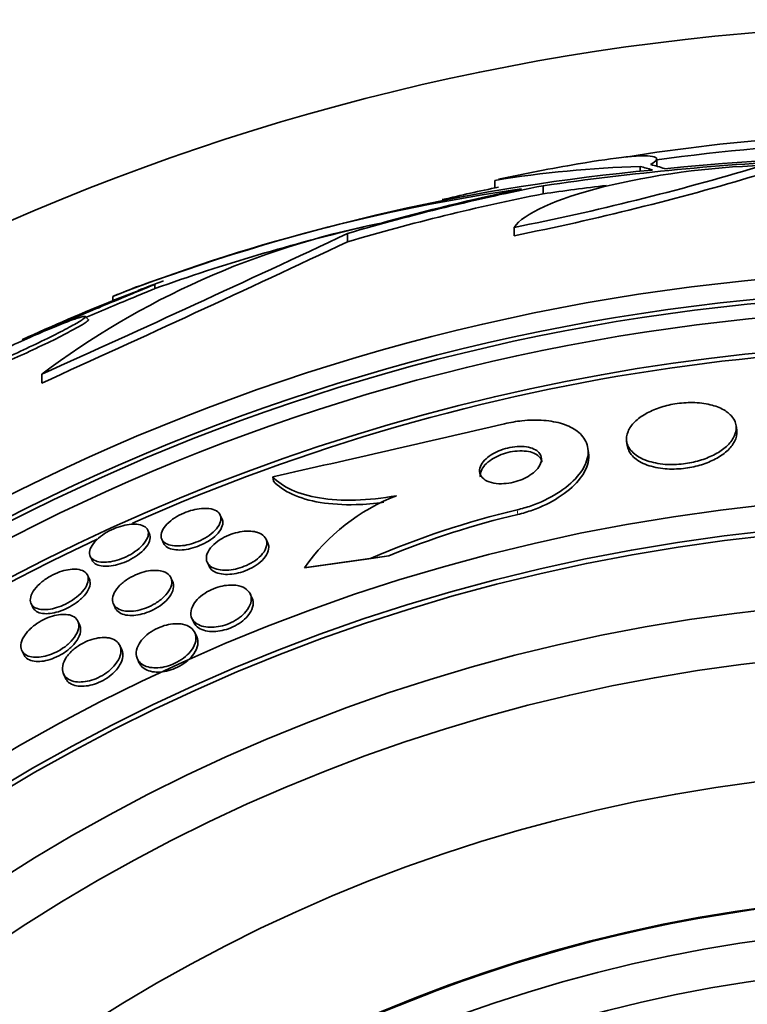
# Model space of a CAD drawing. Units: millimetres. Extents: x 0 to 1467, y 0 to 1211.
# Drawn here: x 685 to 695, y 667 to 680 of the extents above; entities that cross this region are included whole.
import ezdxf
from ezdxf import colors
from ezdxf.entities.mleader import LeaderData, LeaderLine
from ezdxf.math import Vec2, Vec3

# ---------------------------------------------------------------- set-up
doc = ezdxf.new("R2010")
doc.units = ezdxf.units.MM
doc.layers.add('DV1_Défaut', color=7, linetype='Continuous')
doc.layers.add('Défaut', color=7, linetype='Continuous')

# ---------------------------------------------------------------- blocks, each defined once
blk = doc.blocks.new('_DOT')
at = {"color": 0}
blk.add_line((0, 0), (-1, 0), dxfattribs=at)
at = {"color": 0, "const_width": 0.333}
blk.add_lwpolyline([(-0.1665, 0, 1), (0.1665, 0, 1)], format="xyb", close=True, dxfattribs=at)
blk = doc.blocks.new('SE')
at = {"layer": 'DV1_Défaut', "color": 7, "linetype": 'Continuous', "lineweight": 35}
for p, q in [((693.333, 677.785), (693.333, 677.722)), ((693.545, 677.788), (693.545, 677.88)), ((691.492, 677.609), (691.492, 677.514)), ((692.104, 677.542), (692.104, 677.439)), ((689.628, 676.937), (689.628, 676.832)), ((691.737, 677.014), (691.737, 676.909)), ((686.653, 676.086), (687.188, 676.292)), ((687.188, 676.239), (687.188, 676.292)), ((686.653, 676.14), (686.653, 676.086)), ((686.343, 675.849), (686.307, 675.884)), ((685.754, 675.154), (685.754, 675.041)), ((694.557, 674.447), (694.549, 674.503)), ((693.163, 674.306), (693.171, 674.25)), ((692.68, 674.158), (692.672, 674.214)), ((688.681, 673.854), (688.689, 673.797)), ((688.038, 673.318), (688.015, 673.369)), ((687.119, 673.129), (687.096, 673.179)), ((687.275, 673.063), (687.298, 673.013)), ((688.619, 673.014), (688.595, 673.065)), ((686.368, 672.847), (686.391, 672.797)), ((689.925, 672.821), (689.081, 672.7)), ((690.15, 672.854), (689.134, 672.708)), ((690.15, 672.854), (689.925, 672.821)), ((687.85, 672.772), (687.873, 672.72)), ((689.081, 672.7), (689.134, 672.708)), ((686.358, 672.556), (686.334, 672.607)), ((687.413, 672.524), (687.39, 672.575)), ((688.419, 672.316), (688.395, 672.369)), ((685.619, 672.249), (685.642, 672.198)), ((686.661, 672.244), (686.685, 672.192)), ((687.656, 672.062), (687.68, 672.009)), ((686.236, 671.972), (686.212, 672.024)), ((687.718, 671.826), (687.693, 671.88)), ((685.501, 671.655), (685.525, 671.603)), ((686.769, 671.663), (686.744, 671.716)), ((686.965, 671.548), (686.99, 671.495)), ((686.029, 671.357), (686.053, 671.304))]:
    blk.add_line(p, q, dxfattribs=at)
at = {"layer": 'DV1_Défaut', "color": 7, "linetype": 'Continuous', "lineweight": 18}
blk.add_line((691.775, 673.435), (691.783, 673.377), dxfattribs=at)
at = {"layer": 'DV1_Défaut', "color": 7, "linetype": 'Continuous', "lineweight": 35}
for centre, radius in [((697.349, 649.591), 30), ((697.4, 649.642), 26.834), ((697.401, 649.643), 26.588), ((697.401, 649.643), 26.535), ((697.402, 649.644), 26.346), ((697.407, 649.649), 23.976), ((697.408, 649.65), 23.645), ((697.407, 649.65), 23.585), ((697.409, 649.651), 22.655), ((697.41, 649.652), 22), ((697.413, 649.655), 20.5), ((697.416, 649.658), 18.906), ((697.416, 649.658), 18.9), ((697.416, 649.658), 18.5), ((697.417, 649.659), 18)]:
    blk.add_circle(centre, radius, dxfattribs=at)
for centre, radius, start, end in [((696.993, 654.05), 24.163, 89.0044, 99.1504), ((697.389, 649.631), 28.5, 87.5529, 97.7526), ((697.346, 640.421), 37.52, 83.6921, 95.6633), ((693.73, 663.884), 13.907, 91.6347, 99.2605), ((697.389, 649.631), 28.6, 99.7549, 101.7989), ((685.129, 710.243), 33.88, 281.2461, 286.6258), ((697.143, 642.766), 35.139, 92.6546, 98.245), ((695.851, 652.25), 25.6, 95.2974, 110.2773), ((685.122, 710.047), 33.792, 281.2885, 286.6834), ((697.389, 649.631), 28.5, 101.8411, 103.3093), ((697.143, 642.792), 35.012, 96.9522, 98.2749), ((695.084, 654.594), 23.137, 98.0848, 111.37), ((692.056, 666.777), 10.483, 101.1625, 126.9547), ((695.306, 653.596), 24.054, 103.1626, 109.724), ((574.651, 921.651), 270.379, 294.2625, 295.16619), ((573.345, 923.358), 272.574, 294.35561, 295.25267), ((697.389, 649.631), 28.6, 111.3389, 112.0055), ((697.389, 649.631), 28.55, 110.7049, 111.393), ((697.389, 649.631), 28.55, 112.0472, 114.5849), ((697.403, 649.645), 25.906, 49.3484, 179.7884), ((697.403, 649.645), 25.851, 82.4676, 113.9648), ((587.572, 1121.649), 459.068, 282.7237, 283.09949), ((691.175, 671.227), 2.561, 111.2186, 144.8723), ((694.332, 662.635), 11.099, 103.3201, 113.3956), ((694.337, 662.605), 11.071, 103.3339, 112.2188), ((697.403, 649.645), 25.851, 115.0533, 146.6208), ((697.414, 649.656), 18.9, 0, 135.0001)]:
    blk.add_arc(centre, radius, start, end, dxfattribs=at)
for centre, major_axis, ratio, start_param, end_param in [((692.849, 649.633), (0.009, 28.21), 0.264762, -0.084513, -0.063749), ((692.986, 649.633), (0.009, 28.234), 0.26259, -0.087659, -0.063764), ((697.586, 649.635), (-0.495, 28.438), 0.997852, 0.176938, 0.266767), ((697.586, 649.635), (-0.493, 28.337), 0.997852, 0.177636, 0.267804), ((697.62, 649.634), (-0.391, 28.462), 0.996563, 0.191762, 0.25718)]:
    blk.add_ellipse(centre, major_axis=major_axis, ratio=ratio, start_param=start_param, end_param=end_param, dxfattribs=at)
for points, knots in [([(692.55, 677.819), (692.791, 677.86), (692.998, 677.89), (693.523, 677.943), (693.635, 677.908), (693.467, 677.809)], [0, 0, 0, 0, 0.306074, 0.306074, 1, 1, 1, 1]), ([(691.737, 677.014), (691.848, 677.186), (692.273, 677.378), (693.462, 677.676), (694.226, 677.781), (694.881, 677.798)], [0, 0, 0, 0, 0.5, 0.5, 1, 1, 1, 1]), ([(685.504, 675.59), (685.504, 675.59), (685.504, 675.59), (685.505, 675.59), (685.508, 675.591), (685.526, 675.599), (685.558, 675.612), (685.589, 675.625), (685.634, 675.645), (685.69, 675.668), (685.748, 675.692), (685.818, 675.722), (685.894, 675.754), (685.977, 675.789), (686.069, 675.827), (686.163, 675.867), (686.265, 675.909), (686.372, 675.954), (686.476, 675.997), (686.585, 676.043), (686.693, 676.088), (686.793, 676.129), (686.891, 676.17), (686.983, 676.208), (687.06, 676.24), (687.109, 676.26), (687.152, 676.278), (687.188, 676.292)], [0, 0, 0, 0, 0.012213, 0.012213, 0.012213, 0.125662, 0.125662, 0.125662, 0.239309, 0.239309, 0.239309, 0.358657, 0.358657, 0.358657, 0.487114, 0.487114, 0.487114, 0.624941, 0.624941, 0.624941, 0.768299, 0.768299, 0.768299, 0.909965, 0.909965, 0.909965, 1, 1, 1, 1]), ([(686.307, 675.873), (686.308, 675.873), (686.309, 675.873), (686.31, 675.874), (686.417, 675.918), (686.527, 675.964), (686.631, 676.008), (686.737, 676.052), (686.84, 676.095), (686.931, 676.132), (687.018, 676.169), (687.096, 676.201), (687.157, 676.226), (687.168, 676.231), (687.178, 676.235), (687.188, 676.239)], [0, 0, 0, 0, 0.002775, 0.002775, 0.002775, 0.317671, 0.317671, 0.317671, 0.637755, 0.637755, 0.637755, 0.945815, 0.945815, 0.945815, 1, 1, 1, 1]), ([(684.839, 675.164), (684.9, 675.189), (684.97, 675.217), (685.043, 675.249), (685.133, 675.287), (685.23, 675.33), (685.329, 675.374), (685.431, 675.42), (685.538, 675.469), (685.639, 675.517), (685.741, 675.565), (685.84, 675.614), (685.928, 675.658), (686.012, 675.701), (686.089, 675.741), (686.149, 675.774), (686.205, 675.805), (686.249, 675.832), (686.276, 675.851), (686.301, 675.868), (686.312, 675.88), (686.307, 675.884), (686.303, 675.889), (686.283, 675.886), (686.251, 675.878), (686.235, 675.873), (686.215, 675.867), (686.191, 675.859), (686.141, 675.843), (686.075, 675.818), (686, 675.788), (685.924, 675.758), (685.838, 675.722), (685.747, 675.683), (685.653, 675.642), (685.551, 675.597), (685.45, 675.551), (685.346, 675.503), (685.24, 675.453), (685.141, 675.405), (685.043, 675.358), (684.95, 675.311), (684.869, 675.269), (684.793, 675.229), (684.727, 675.192), (684.677, 675.163), (684.63, 675.135), (684.596, 675.113), (684.579, 675.099), (684.563, 675.085), (684.561, 675.078), (684.575, 675.077), (684.588, 675.077), (684.615, 675.084), (684.655, 675.097), (684.687, 675.107), (684.726, 675.121), (684.772, 675.139)], [0, 0, 0, 0, 0.047507, 0.047507, 0.047507, 0.104957, 0.104957, 0.104957, 0.164775, 0.164775, 0.164775, 0.224739, 0.224739, 0.224739, 0.282266, 0.282266, 0.282266, 0.335986, 0.335986, 0.335986, 0.38656, 0.38656, 0.38656, 0.435996, 0.435996, 0.435996, 0.461437, 0.461437, 0.461437, 0.517506, 0.517506, 0.517506, 0.573409, 0.573409, 0.573409, 0.631903, 0.631903, 0.631903, 0.692106, 0.692106, 0.692106, 0.751471, 0.751471, 0.751471, 0.807753, 0.807753, 0.807753, 0.86036, 0.86036, 0.86036, 0.910489, 0.910489, 0.910489, 0.960187, 0.960187, 0.960187, 1, 1, 1, 1]), ([(684.876, 675.127), (684.903, 675.137), (684.931, 675.149), (684.961, 675.161), (685.04, 675.193), (685.129, 675.231), (685.222, 675.272), (685.319, 675.315), (685.423, 675.361), (685.525, 675.408), (685.629, 675.457), (685.734, 675.506), (685.831, 675.553), (685.926, 675.599), (686.015, 675.644), (686.09, 675.684), (686.161, 675.721), (686.221, 675.754), (686.265, 675.78), (686.305, 675.805), (686.332, 675.824), (686.342, 675.835), (686.346, 675.84), (686.348, 675.844), (686.345, 675.846)], [0, 0, 0, 0, 0.053335, 0.053335, 0.053335, 0.197942, 0.197942, 0.197942, 0.350352, 0.350352, 0.350352, 0.50629, 0.50629, 0.50629, 0.659035, 0.659035, 0.659035, 0.802999, 0.802999, 0.802999, 0.93733, 0.93733, 0.93733, 1, 1, 1, 1]), ([(694.393, 674.703), (694.345, 674.73), (694.287, 674.752), (694.221, 674.768), (694.154, 674.784), (694.078, 674.794), (693.998, 674.795), (693.926, 674.796), (693.849, 674.79), (693.775, 674.778), (693.706, 674.767), (693.638, 674.75), (693.576, 674.729), (693.513, 674.707), (693.455, 674.681), (693.404, 674.652), (693.35, 674.622), (693.304, 674.587), (693.267, 674.551), (693.226, 674.512), (693.197, 674.47), (693.18, 674.428), (693.16, 674.382), (693.156, 674.335), (693.165, 674.29), (693.176, 674.243), (693.203, 674.197), (693.247, 674.158), (693.289, 674.118), (693.349, 674.084), (693.422, 674.058), (693.488, 674.035), (693.567, 674.019), (693.652, 674.012), (693.724, 674.007), (693.804, 674.009), (693.881, 674.018), (693.951, 674.026), (694.021, 674.04), (694.086, 674.06), (694.15, 674.079), (694.211, 674.103), (694.264, 674.13), (694.32, 674.158), (694.37, 674.191), (694.411, 674.225), (694.456, 674.263), (694.491, 674.304), (694.514, 674.345), (694.54, 674.391), (694.552, 674.437), (694.551, 674.482), (694.549, 674.53), (694.53, 674.577), (694.496, 674.618), (694.47, 674.649), (694.436, 674.678), (694.393, 674.703)], [0, 0, 0, 0, 0.05271, 0.05271, 0.05271, 0.10577, 0.10577, 0.10577, 0.153973, 0.153973, 0.153973, 0.198454, 0.198454, 0.198454, 0.243125, 0.243125, 0.243125, 0.291191, 0.291191, 0.291191, 0.344864, 0.344864, 0.344864, 0.404898, 0.404898, 0.404898, 0.469532, 0.469532, 0.469532, 0.533928, 0.533928, 0.533928, 0.592275, 0.592275, 0.592275, 0.642411, 0.642411, 0.642411, 0.687192, 0.687192, 0.687192, 0.731097, 0.731097, 0.731097, 0.77782, 0.77782, 0.77782, 0.829944, 0.829944, 0.829944, 0.888618, 0.888618, 0.888618, 0.952563, 0.952563, 0.952563, 1, 1, 1, 1]), ([(691.616, 674.526), (691.689, 674.543), (691.763, 674.556), (691.836, 674.564), (691.932, 674.574), (692.026, 674.575), (692.113, 674.569), (692.2, 674.562), (692.281, 674.547), (692.35, 674.525), (692.425, 674.501), (692.488, 674.468), (692.538, 674.431), (692.593, 674.388), (692.632, 674.338), (692.654, 674.283), (692.678, 674.222), (692.682, 674.155), (692.664, 674.085), (692.646, 674.011), (692.603, 673.933), (692.538, 673.857), (692.474, 673.783), (692.386, 673.708), (692.28, 673.642), (692.185, 673.583), (692.073, 673.529), (691.953, 673.487), (691.895, 673.467), (691.835, 673.45), (691.775, 673.435)], [0, 0, 0, 0, 0.0667, 0.0667, 0.0667, 0.154829, 0.154829, 0.154829, 0.244087, 0.244087, 0.244087, 0.340689, 0.340689, 0.340689, 0.448943, 0.448943, 0.448943, 0.570146, 0.570146, 0.570146, 0.700341, 0.700341, 0.700341, 0.829202, 0.829202, 0.829202, 0.944781, 0.944781, 0.944781, 1, 1, 1, 1]), ([(693.171, 674.25), (693.177, 674.204), (693.199, 674.16), (693.235, 674.12), (693.273, 674.079), (693.328, 674.042), (693.397, 674.013), (693.461, 673.987), (693.538, 673.968), (693.622, 673.958), (693.695, 673.95), (693.775, 673.95), (693.855, 673.957), (693.925, 673.963), (693.997, 673.976), (694.064, 673.994), (694.129, 674.011), (694.191, 674.034), (694.246, 674.06), (694.304, 674.087), (694.355, 674.118), (694.398, 674.151), (694.445, 674.188), (694.483, 674.228), (694.509, 674.267), (694.539, 674.312), (694.556, 674.358), (694.558, 674.403), (694.559, 674.417), (694.559, 674.432), (694.557, 674.447)], [0, 0, 0, 0, 0.122523, 0.122523, 0.122523, 0.252223, 0.252223, 0.252223, 0.371384, 0.371384, 0.371384, 0.473985, 0.473985, 0.473985, 0.564507, 0.564507, 0.564507, 0.651907, 0.651907, 0.651907, 0.743934, 0.743934, 0.743934, 0.846127, 0.846127, 0.846127, 0.961359, 0.961359, 0.961359, 1, 1, 1, 1]), ([(691.988, 674.206), (691.962, 674.219), (691.93, 674.228), (691.894, 674.233), (691.858, 674.239), (691.817, 674.241), (691.775, 674.238), (691.736, 674.235), (691.695, 674.229), (691.655, 674.219), (691.617, 674.21), (691.579, 674.198), (691.544, 674.183), (691.508, 674.168), (691.475, 674.15), (691.446, 674.131), (691.413, 674.11), (691.386, 674.088), (691.364, 674.065), (691.34, 674.039), (691.322, 674.012), (691.311, 673.985), (691.3, 673.956), (691.297, 673.928), (691.303, 673.901), (691.31, 673.874), (691.326, 673.848), (691.352, 673.827), (691.377, 673.807), (691.412, 673.791), (691.453, 673.78), (691.489, 673.771), (691.532, 673.766), (691.577, 673.766), (691.616, 673.767), (691.658, 673.771), (691.7, 673.779), (691.738, 673.787), (691.777, 673.798), (691.812, 673.811), (691.849, 673.825), (691.884, 673.841), (691.914, 673.859), (691.948, 673.879), (691.977, 673.9), (692.001, 673.923), (692.028, 673.948), (692.049, 673.974), (692.063, 674), (692.078, 674.028), (692.086, 674.057), (692.084, 674.084), (692.083, 674.112), (692.072, 674.139), (692.051, 674.162), (692.035, 674.179), (692.014, 674.194), (691.988, 674.206)], [0, 0, 0, 0, 0.04905, 0.04905, 0.04905, 0.09838, 0.09838, 0.09838, 0.144096, 0.144096, 0.144096, 0.187891, 0.187891, 0.187891, 0.233505, 0.233505, 0.233505, 0.283798, 0.283798, 0.283798, 0.34048, 0.34048, 0.34048, 0.403304, 0.403304, 0.403304, 0.468949, 0.468949, 0.468949, 0.531445, 0.531445, 0.531445, 0.585994, 0.585994, 0.585994, 0.633013, 0.633013, 0.633013, 0.676679, 0.676679, 0.676679, 0.721286, 0.721286, 0.721286, 0.770053, 0.770053, 0.770053, 0.825056, 0.825056, 0.825056, 0.886572, 0.886572, 0.886572, 0.951943, 0.951943, 0.951943, 1, 1, 1, 1]), ([(691.966, 674.162), (691.937, 674.172), (691.903, 674.178), (691.866, 674.181), (691.829, 674.184), (691.788, 674.183), (691.747, 674.178), (691.708, 674.174), (691.668, 674.165), (691.629, 674.154), (691.592, 674.143), (691.555, 674.129), (691.522, 674.113), (691.487, 674.096), (691.455, 674.077), (691.428, 674.057), (691.397, 674.034), (691.372, 674.01), (691.353, 673.986), (691.332, 673.959), (691.318, 673.931), (691.312, 673.904), (691.308, 673.887), (691.307, 673.871), (691.31, 673.855)], [0, 0, 0, 0, 0.125115, 0.125115, 0.125115, 0.250823, 0.250823, 0.250823, 0.369267, 0.369267, 0.369267, 0.485785, 0.485785, 0.485785, 0.609649, 0.609649, 0.609649, 0.747673, 0.747673, 0.747673, 0.903193, 0.903193, 0.903193, 1, 1, 1, 1]), ([(692.68, 674.159), (692.686, 674.119), (692.684, 674.077), (692.674, 674.035), (692.657, 673.961), (692.616, 673.882), (692.552, 673.807), (692.489, 673.731), (692.402, 673.656), (692.297, 673.59), (692.203, 673.53), (692.09, 673.475), (691.97, 673.432), (691.91, 673.411), (691.847, 673.392), (691.783, 673.377)], [0, 0, 0, 0, 0.145878, 0.145878, 0.145878, 0.402285, 0.402285, 0.402285, 0.656774, 0.656774, 0.656774, 0.885506, 0.885506, 0.885506, 1, 1, 1, 1]), ([(692.091, 674.038), (692.091, 674.043), (692.09, 674.047), (692.089, 674.052), (692.082, 674.079), (692.064, 674.104), (692.038, 674.125), (692.019, 674.14), (691.994, 674.152), (691.966, 674.162)], [0, 0, 0, 0, 0.084423, 0.084423, 0.084423, 0.620004, 0.620004, 0.620004, 1, 1, 1, 1]), ([(690.248, 673.614), (690.067, 673.582), (689.894, 673.563), (689.563, 673.554), (689.41, 673.564), (689.137, 673.609), (689.018, 673.644), (688.82, 673.734), (688.74, 673.79), (688.681, 673.854)], [0, 0, 0, 0, 0.25, 0.25, 0.5, 0.5, 0.75, 0.75, 1, 1, 1, 1]), ([(690.089, 673.531), (689.968, 673.514), (689.851, 673.505), (689.571, 673.497), (689.419, 673.507), (689.145, 673.552), (689.026, 673.587), (688.828, 673.678), (688.748, 673.734), (688.689, 673.797)], [0, 0, 0, 0, 0.186257, 0.186257, 0.457505, 0.457505, 0.728752, 0.728752, 1, 1, 1, 1]), ([(687.872, 673.451), (687.91, 673.446), (687.942, 673.436), (687.966, 673.421), (687.99, 673.407), (688.007, 673.388), (688.016, 673.366), (688.026, 673.343), (688.027, 673.316), (688.019, 673.287), (688.01, 673.258), (687.993, 673.227), (687.967, 673.196), (687.943, 673.168), (687.911, 673.139), (687.874, 673.112), (687.841, 673.089), (687.803, 673.067), (687.763, 673.048), (687.726, 673.031), (687.687, 673.016), (687.649, 673.005), (687.611, 672.994), (687.573, 672.986), (687.538, 672.982), (687.501, 672.977), (687.465, 672.977), (687.434, 672.979), (687.4, 672.982), (687.369, 672.99), (687.345, 673.001), (687.318, 673.013), (687.297, 673.029), (687.283, 673.048), (687.269, 673.069), (687.263, 673.094), (687.267, 673.122), (687.27, 673.149), (687.283, 673.18), (687.304, 673.211), (687.324, 673.239), (687.353, 673.269), (687.388, 673.297), (687.419, 673.322), (687.456, 673.346), (687.496, 673.367), (687.532, 673.386), (687.571, 673.403), (687.61, 673.416), (687.648, 673.429), (687.686, 673.439), (687.722, 673.445), (687.76, 673.452), (687.796, 673.455), (687.829, 673.454), (687.844, 673.454), (687.859, 673.453), (687.872, 673.451)], [0, 0, 0, 0, 0.060339, 0.060339, 0.060339, 0.12049, 0.12049, 0.12049, 0.183754, 0.183754, 0.183754, 0.24605, 0.24605, 0.24605, 0.302838, 0.302838, 0.302838, 0.352886, 0.352886, 0.352886, 0.398735, 0.398735, 0.398735, 0.444116, 0.444116, 0.444116, 0.492183, 0.492183, 0.492183, 0.545104, 0.545104, 0.545104, 0.60364, 0.60364, 0.60364, 0.666349, 0.666349, 0.666349, 0.729268, 0.729268, 0.729268, 0.787633, 0.787633, 0.787633, 0.839284, 0.839284, 0.839284, 0.885966, 0.885966, 0.885966, 0.931212, 0.931212, 0.931212, 0.978284, 0.978284, 0.978284, 1, 1, 1, 1]), ([(688.038, 673.318), (688.042, 673.31), (688.044, 673.302), (688.046, 673.294), (688.05, 673.269), (688.046, 673.24), (688.032, 673.21), (688.019, 673.181), (687.997, 673.149), (687.967, 673.119), (687.939, 673.092), (687.905, 673.064), (687.866, 673.04), (687.832, 673.018), (687.793, 672.998), (687.753, 672.982), (687.716, 672.967), (687.678, 672.954), (687.64, 672.945), (687.602, 672.936), (687.565, 672.93), (687.531, 672.928), (687.494, 672.925), (687.46, 672.927), (687.43, 672.932), (687.397, 672.937), (687.369, 672.947), (687.347, 672.96), (687.324, 672.974), (687.308, 672.992), (687.298, 673.013)], [0, 0, 0, 0, 0.041538, 0.041538, 0.041538, 0.168557, 0.168557, 0.168557, 0.290724, 0.290724, 0.290724, 0.400224, 0.400224, 0.400224, 0.497069, 0.497069, 0.497069, 0.58763, 0.58763, 0.58763, 0.679254, 0.679254, 0.679254, 0.777736, 0.777736, 0.777736, 0.88674, 0.88674, 0.88674, 1, 1, 1, 1]), ([(686.978, 673.251), (687.013, 673.245), (687.041, 673.235), (687.062, 673.22), (687.082, 673.205), (687.096, 673.185), (687.102, 673.162), (687.107, 673.139), (687.105, 673.111), (687.093, 673.082), (687.082, 673.053), (687.061, 673.022), (687.033, 672.991), (687.007, 672.962), (686.974, 672.933), (686.935, 672.906), (686.901, 672.882), (686.863, 672.86), (686.823, 672.841), (686.786, 672.824), (686.747, 672.809), (686.709, 672.797), (686.671, 672.786), (686.634, 672.779), (686.6, 672.775), (686.564, 672.77), (686.531, 672.77), (686.501, 672.773), (686.469, 672.776), (686.442, 672.784), (686.42, 672.796), (686.396, 672.808), (686.379, 672.825), (686.369, 672.845), (686.358, 672.866), (686.356, 672.892), (686.363, 672.92), (686.369, 672.947), (686.385, 672.978), (686.409, 673.009), (686.431, 673.038), (686.462, 673.069), (686.498, 673.097), (686.531, 673.122), (686.569, 673.147), (686.609, 673.168), (686.645, 673.187), (686.685, 673.204), (686.723, 673.217), (686.761, 673.23), (686.799, 673.24), (686.834, 673.246), (686.871, 673.253), (686.905, 673.256), (686.936, 673.255), (686.951, 673.254), (686.965, 673.253), (686.978, 673.251)], [0, 0, 0, 0, 0.059934, 0.059934, 0.059934, 0.119695, 0.119695, 0.119695, 0.18228, 0.18228, 0.18228, 0.243948, 0.243948, 0.243948, 0.30054, 0.30054, 0.30054, 0.350888, 0.350888, 0.350888, 0.397273, 0.397273, 0.397273, 0.443162, 0.443162, 0.443162, 0.491551, 0.491551, 0.491551, 0.544496, 0.544496, 0.544496, 0.602695, 0.602695, 0.602695, 0.664765, 0.664765, 0.664765, 0.727028, 0.727028, 0.727028, 0.785109, 0.785109, 0.785109, 0.836983, 0.836983, 0.836983, 0.884177, 0.884177, 0.884177, 0.929951, 0.929951, 0.929951, 0.977397, 0.977397, 0.977397, 1, 1, 1, 1]), ([(688.489, 673.149), (688.524, 673.137), (688.553, 673.12), (688.572, 673.099), (688.592, 673.078), (688.603, 673.052), (688.606, 673.024), (688.608, 672.995), (688.601, 672.962), (688.583, 672.929), (688.567, 672.898), (688.542, 672.866), (688.508, 672.835), (688.479, 672.808), (688.443, 672.782), (688.403, 672.76), (688.368, 672.74), (688.33, 672.723), (688.291, 672.709), (688.254, 672.696), (688.216, 672.686), (688.18, 672.679), (688.142, 672.673), (688.105, 672.669), (688.071, 672.67), (688.034, 672.67), (688, 672.675), (687.971, 672.683), (687.938, 672.692), (687.91, 672.706), (687.889, 672.722), (687.866, 672.741), (687.85, 672.764), (687.843, 672.791), (687.836, 672.818), (687.838, 672.849), (687.85, 672.881), (687.862, 672.912), (687.883, 672.945), (687.913, 672.977), (687.94, 673.005), (687.974, 673.033), (688.013, 673.058), (688.047, 673.079), (688.085, 673.099), (688.124, 673.115), (688.161, 673.13), (688.199, 673.142), (688.237, 673.15), (688.274, 673.159), (688.312, 673.164), (688.346, 673.165), (688.384, 673.167), (688.419, 673.165), (688.449, 673.159), (688.463, 673.156), (688.477, 673.153), (688.489, 673.149)], [0, 0, 0, 0, 0.063829, 0.063829, 0.063829, 0.12755, 0.12755, 0.12755, 0.192855, 0.192855, 0.192855, 0.25379, 0.25379, 0.25379, 0.306559, 0.306559, 0.306559, 0.35264, 0.35264, 0.35264, 0.396374, 0.396374, 0.396374, 0.44179, 0.44179, 0.44179, 0.49184, 0.49184, 0.49184, 0.548268, 0.548268, 0.548268, 0.610807, 0.610807, 0.610807, 0.676135, 0.676135, 0.676135, 0.738436, 0.738436, 0.738436, 0.793139, 0.793139, 0.793139, 0.84057, 0.84057, 0.84057, 0.884595, 0.884595, 0.884595, 0.929299, 0.929299, 0.929299, 0.977815, 0.977815, 0.977815, 1, 1, 1, 1]), ([(687.119, 673.129), (687.128, 673.109), (687.13, 673.086), (687.125, 673.06), (687.119, 673.033), (687.105, 673.002), (687.082, 672.971), (687.06, 672.941), (687.03, 672.911), (686.994, 672.882), (686.962, 672.856), (686.924, 672.831), (686.884, 672.81), (686.848, 672.79), (686.809, 672.773), (686.77, 672.759), (686.732, 672.746), (686.695, 672.736), (686.659, 672.729), (686.622, 672.722), (686.587, 672.719), (686.556, 672.72), (686.523, 672.721), (686.492, 672.726), (686.468, 672.734), (686.441, 672.744), (686.419, 672.758), (686.405, 672.775), (686.399, 672.782), (686.395, 672.789), (686.391, 672.797)], [0, 0, 0, 0, 0.11336, 0.11336, 0.11336, 0.238359, 0.238359, 0.238359, 0.355571, 0.355571, 0.355571, 0.460142, 0.460142, 0.460142, 0.554701, 0.554701, 0.554701, 0.645942, 0.645942, 0.645942, 0.740367, 0.740367, 0.740367, 0.842792, 0.842792, 0.842792, 0.955674, 0.955674, 0.955674, 1, 1, 1, 1]), ([(688.619, 673.013), (688.626, 672.997), (688.63, 672.98), (688.63, 672.961), (688.63, 672.932), (688.62, 672.899), (688.601, 672.865), (688.583, 672.834), (688.555, 672.802), (688.52, 672.772), (688.49, 672.746), (688.453, 672.721), (688.414, 672.7), (688.379, 672.681), (688.34, 672.665), (688.302, 672.652), (688.264, 672.639), (688.227, 672.63), (688.19, 672.625), (688.153, 672.619), (688.116, 672.617), (688.083, 672.618), (688.046, 672.619), (688.012, 672.625), (687.984, 672.634), (687.951, 672.644), (687.925, 672.659), (687.905, 672.677), (687.891, 672.69), (687.881, 672.704), (687.873, 672.72)], [0, 0, 0, 0, 0.081318, 0.081318, 0.081318, 0.211436, 0.211436, 0.211436, 0.331445, 0.331445, 0.331445, 0.434871, 0.434871, 0.434871, 0.525787, 0.525787, 0.525787, 0.61307, 0.61307, 0.61307, 0.704545, 0.704545, 0.704545, 0.805868, 0.805868, 0.805868, 0.920168, 0.920168, 0.920168, 1, 1, 1, 1]), ([(686.202, 672.683), (686.237, 672.679), (686.267, 672.67), (686.29, 672.656), (686.312, 672.642), (686.328, 672.624), (686.337, 672.602), (686.346, 672.579), (686.346, 672.551), (686.339, 672.521), (686.331, 672.491), (686.314, 672.458), (686.289, 672.424), (686.265, 672.393), (686.233, 672.361), (686.196, 672.33), (686.162, 672.304), (686.124, 672.278), (686.083, 672.256), (686.047, 672.236), (686.008, 672.219), (685.97, 672.206), (685.933, 672.193), (685.897, 672.184), (685.863, 672.178), (685.827, 672.172), (685.794, 672.17), (685.765, 672.172), (685.733, 672.174), (685.704, 672.181), (685.682, 672.191), (685.657, 672.202), (685.637, 672.218), (685.625, 672.237), (685.612, 672.257), (685.607, 672.283), (685.61, 672.31), (685.613, 672.339), (685.625, 672.371), (685.646, 672.404), (685.665, 672.436), (685.694, 672.469), (685.729, 672.5), (685.76, 672.529), (685.798, 672.556), (685.838, 672.581), (685.874, 672.603), (685.913, 672.622), (685.952, 672.638), (685.989, 672.653), (686.026, 672.664), (686.062, 672.672), (686.098, 672.68), (686.132, 672.684), (686.163, 672.684), (686.177, 672.684), (686.19, 672.684), (686.202, 672.683)], [0, 0, 0, 0, 0.058701, 0.058701, 0.058701, 0.117165, 0.117165, 0.117165, 0.179663, 0.179663, 0.179663, 0.242983, 0.242983, 0.242983, 0.30217, 0.30217, 0.30217, 0.354486, 0.354486, 0.354486, 0.401358, 0.401358, 0.401358, 0.44643, 0.44643, 0.44643, 0.493174, 0.493174, 0.493174, 0.544152, 0.544152, 0.544152, 0.600721, 0.600721, 0.600721, 0.662326, 0.662326, 0.662326, 0.725825, 0.725825, 0.725825, 0.786335, 0.786335, 0.786335, 0.840374, 0.840374, 0.840374, 0.888413, 0.888413, 0.888413, 0.933694, 0.933694, 0.933694, 0.979728, 0.979728, 0.979728, 1, 1, 1, 1]), ([(687.293, 672.654), (687.326, 672.643), (687.353, 672.626), (687.371, 672.605), (687.389, 672.584), (687.399, 672.558), (687.401, 672.529), (687.402, 672.5), (687.394, 672.467), (687.377, 672.432), (687.36, 672.4), (687.335, 672.365), (687.301, 672.332), (687.271, 672.303), (687.235, 672.275), (687.194, 672.25), (687.159, 672.229), (687.121, 672.209), (687.081, 672.194), (687.045, 672.18), (687.007, 672.169), (686.972, 672.161), (686.935, 672.154), (686.899, 672.15), (686.867, 672.15), (686.832, 672.15), (686.8, 672.154), (686.772, 672.161), (686.741, 672.17), (686.715, 672.183), (686.696, 672.2), (686.674, 672.218), (686.66, 672.241), (686.653, 672.267), (686.647, 672.295), (686.65, 672.327), (686.662, 672.36), (686.674, 672.392), (686.696, 672.427), (686.726, 672.461), (686.753, 672.491), (686.788, 672.521), (686.827, 672.548), (686.861, 672.572), (686.9, 672.593), (686.94, 672.611), (686.976, 672.627), (687.015, 672.641), (687.051, 672.65), (687.088, 672.66), (687.124, 672.665), (687.158, 672.668), (687.194, 672.67), (687.227, 672.668), (687.256, 672.663), (687.269, 672.661), (687.281, 672.658), (687.293, 672.654)], [0, 0, 0, 0, 0.062955, 0.062955, 0.062955, 0.125756, 0.125756, 0.125756, 0.191056, 0.191056, 0.191056, 0.253178, 0.253178, 0.253178, 0.307575, 0.307575, 0.307575, 0.35472, 0.35472, 0.35472, 0.398658, 0.398658, 0.398658, 0.443559, 0.443559, 0.443559, 0.492565, 0.492565, 0.492565, 0.547674, 0.547674, 0.547674, 0.609094, 0.609094, 0.609094, 0.674159, 0.674159, 0.674159, 0.737408, 0.737408, 0.737408, 0.793714, 0.793714, 0.793714, 0.842379, 0.842379, 0.842379, 0.886818, 0.886818, 0.886818, 0.931195, 0.931195, 0.931195, 0.978817, 0.978817, 0.978817, 1, 1, 1, 1]), ([(686.358, 672.556), (686.361, 672.549), (686.363, 672.541), (686.365, 672.533), (686.37, 672.508), (686.367, 672.478), (686.354, 672.447), (686.342, 672.416), (686.321, 672.382), (686.292, 672.348), (686.265, 672.318), (686.231, 672.286), (686.192, 672.258), (686.157, 672.233), (686.118, 672.209), (686.078, 672.19), (686.041, 672.172), (686.003, 672.156), (685.966, 672.145), (685.929, 672.134), (685.893, 672.127), (685.86, 672.123), (685.826, 672.119), (685.793, 672.119), (685.765, 672.123), (685.735, 672.127), (685.708, 672.136), (685.688, 672.148), (685.666, 672.161), (685.651, 672.178), (685.642, 672.198)], [0, 0, 0, 0, 0.040278, 0.040278, 0.040278, 0.16658, 0.16658, 0.16658, 0.292043, 0.292043, 0.292043, 0.407119, 0.407119, 0.407119, 0.508375, 0.508375, 0.508375, 0.600376, 0.600376, 0.600376, 0.690662, 0.690662, 0.690662, 0.785783, 0.785783, 0.785783, 0.890349, 0.890349, 0.890349, 1, 1, 1, 1]), ([(687.413, 672.524), (687.422, 672.504), (687.426, 672.482), (687.424, 672.458), (687.422, 672.427), (687.41, 672.393), (687.389, 672.358), (687.369, 672.326), (687.34, 672.292), (687.304, 672.26), (687.272, 672.233), (687.235, 672.206), (687.194, 672.184), (687.159, 672.164), (687.12, 672.146), (687.082, 672.133), (687.045, 672.12), (687.008, 672.11), (686.973, 672.105), (686.936, 672.099), (686.901, 672.096), (686.87, 672.098), (686.835, 672.099), (686.804, 672.105), (686.778, 672.115), (686.748, 672.125), (686.724, 672.141), (686.707, 672.16), (686.698, 672.169), (686.691, 672.18), (686.685, 672.192)], [0, 0, 0, 0, 0.100088, 0.100088, 0.100088, 0.230305, 0.230305, 0.230305, 0.351651, 0.351651, 0.351651, 0.456774, 0.456774, 0.456774, 0.548749, 0.548749, 0.548749, 0.636207, 0.636207, 0.636207, 0.727119, 0.727119, 0.727119, 0.827321, 0.827321, 0.827321, 0.940218, 0.940218, 0.940218, 1, 1, 1, 1]), ([(688.25, 672.473), (688.29, 672.463), (688.323, 672.447), (688.349, 672.427), (688.374, 672.407), (688.392, 672.382), (688.401, 672.354), (688.411, 672.324), (688.411, 672.29), (688.401, 672.254), (688.391, 672.22), (688.371, 672.183), (688.341, 672.147), (688.32, 672.121), (688.292, 672.095), (688.261, 672.071), (688.229, 672.047), (688.192, 672.025), (688.153, 672.007), (688.118, 671.991), (688.08, 671.977), (688.044, 671.967), (688.007, 671.958), (687.97, 671.951), (687.936, 671.949), (687.899, 671.946), (687.864, 671.947), (687.833, 671.952), (687.797, 671.957), (687.765, 671.967), (687.739, 671.981), (687.709, 671.996), (687.685, 672.016), (687.669, 672.04), (687.651, 672.065), (687.642, 672.096), (687.642, 672.129), (687.643, 672.162), (687.654, 672.198), (687.676, 672.235), (687.692, 672.263), (687.715, 672.292), (687.744, 672.319), (687.772, 672.346), (687.808, 672.372), (687.847, 672.395), (687.881, 672.415), (687.919, 672.433), (687.958, 672.447), (687.994, 672.459), (688.031, 672.469), (688.067, 672.475), (688.104, 672.481), (688.14, 672.484), (688.172, 672.483), (688.2, 672.482), (688.226, 672.478), (688.25, 672.473)], [0, 0, 0, 0, 0.063206, 0.063206, 0.063206, 0.126163, 0.126163, 0.126163, 0.193577, 0.193577, 0.193577, 0.258917, 0.258917, 0.258917, 0.305934, 0.305934, 0.305934, 0.353226, 0.353226, 0.353226, 0.396303, 0.396303, 0.396303, 0.438836, 0.438836, 0.438836, 0.484776, 0.484776, 0.484776, 0.536962, 0.536962, 0.536962, 0.596774, 0.596774, 0.596774, 0.662833, 0.662833, 0.662833, 0.729856, 0.729856, 0.729856, 0.780446, 0.780446, 0.780446, 0.831421, 0.831421, 0.831421, 0.876493, 0.876493, 0.876493, 0.91888, 0.91888, 0.91888, 0.962911, 0.962911, 0.962911, 1, 1, 1, 1]), ([(688.419, 672.316), (688.425, 672.304), (688.429, 672.291), (688.431, 672.278), (688.436, 672.246), (688.431, 672.21), (688.416, 672.173), (688.401, 672.139), (688.376, 672.102), (688.343, 672.068), (688.319, 672.043), (688.289, 672.019), (688.256, 671.997), (688.223, 671.976), (688.186, 671.956), (688.148, 671.94), (688.112, 671.926), (688.075, 671.914), (688.039, 671.907), (688.002, 671.899), (687.966, 671.894), (687.932, 671.894), (687.895, 671.893), (687.861, 671.897), (687.83, 671.904), (687.796, 671.911), (687.765, 671.924), (687.741, 671.94), (687.714, 671.958), (687.693, 671.981), (687.681, 672.008), (687.68, 672.008), (687.68, 672.009), (687.68, 672.009)], [0, 0, 0, 0, 0.05627, 0.05627, 0.05627, 0.191313, 0.191313, 0.191313, 0.318525, 0.318525, 0.318525, 0.409132, 0.409132, 0.409132, 0.500143, 0.500143, 0.500143, 0.584915, 0.584915, 0.584915, 0.670981, 0.670981, 0.670981, 0.765633, 0.765633, 0.765633, 0.873921, 0.873921, 0.873921, 0.997446, 0.997446, 0.997446, 1, 1, 1, 1]), ([(686.12, 672.099), (686.152, 672.089), (686.178, 672.072), (686.195, 672.052), (686.212, 672.031), (686.222, 672.005), (686.223, 671.977), (686.225, 671.947), (686.218, 671.913), (686.201, 671.877), (686.185, 671.843), (686.16, 671.806), (686.126, 671.771), (686.097, 671.739), (686.06, 671.708), (686.019, 671.681), (685.984, 671.657), (685.945, 671.635), (685.905, 671.618), (685.869, 671.602), (685.832, 671.59), (685.797, 671.581), (685.761, 671.573), (685.727, 671.568), (685.696, 671.567), (685.662, 671.566), (685.631, 671.569), (685.605, 671.576), (685.576, 671.584), (685.551, 671.597), (685.533, 671.613), (685.512, 671.631), (685.499, 671.654), (685.493, 671.68), (685.487, 671.708), (685.489, 671.74), (685.501, 671.774), (685.513, 671.808), (685.534, 671.844), (685.564, 671.88), (685.59, 671.913), (685.625, 671.946), (685.665, 671.976), (685.699, 672.001), (685.738, 672.026), (685.779, 672.045), (685.815, 672.063), (685.853, 672.078), (685.889, 672.089), (685.925, 672.099), (685.96, 672.106), (685.993, 672.109), (686.027, 672.113), (686.059, 672.112), (686.086, 672.107), (686.098, 672.105), (686.11, 672.102), (686.12, 672.099)], [0, 0, 0, 0, 0.061926, 0.061926, 0.061926, 0.123645, 0.123645, 0.123645, 0.188911, 0.188911, 0.188911, 0.252432, 0.252432, 0.252432, 0.308841, 0.308841, 0.308841, 0.357338, 0.357338, 0.357338, 0.40153, 0.40153, 0.40153, 0.445796, 0.445796, 0.445796, 0.493553, 0.493553, 0.493553, 0.547115, 0.547115, 0.547115, 0.607223, 0.607223, 0.607223, 0.671954, 0.671954, 0.671954, 0.736297, 0.736297, 0.736297, 0.794545, 0.794545, 0.794545, 0.844752, 0.844752, 0.844752, 0.889702, 0.889702, 0.889702, 0.93367, 0.93367, 0.93367, 0.98022, 0.98022, 0.98022, 1, 1, 1, 1]), ([(686.236, 671.972), (686.244, 671.954), (686.248, 671.934), (686.247, 671.912), (686.246, 671.881), (686.236, 671.845), (686.217, 671.81), (686.199, 671.775), (686.171, 671.739), (686.136, 671.704), (686.105, 671.673), (686.067, 671.643), (686.026, 671.617), (685.991, 671.595), (685.952, 671.575), (685.913, 671.559), (685.877, 671.544), (685.84, 671.533), (685.805, 671.525), (685.77, 671.518), (685.736, 671.514), (685.706, 671.515), (685.672, 671.515), (685.642, 671.519), (685.617, 671.528), (685.589, 671.537), (685.565, 671.551), (685.549, 671.569), (685.539, 671.579), (685.531, 671.59), (685.525, 671.603)], [0, 0, 0, 0, 0.092437, 0.092437, 0.092437, 0.223159, 0.223159, 0.223159, 0.34857, 0.34857, 0.34857, 0.458767, 0.458767, 0.458767, 0.553759, 0.553759, 0.553759, 0.641455, 0.641455, 0.641455, 0.730437, 0.730437, 0.730437, 0.827234, 0.827234, 0.827234, 0.936122, 0.936122, 0.936122, 1, 1, 1, 1]), ([(687.539, 671.986), (687.579, 671.978), (687.613, 671.964), (687.639, 671.945), (687.666, 671.926), (687.685, 671.901), (687.696, 671.874), (687.708, 671.844), (687.711, 671.81), (687.704, 671.773), (687.697, 671.737), (687.679, 671.698), (687.652, 671.659), (687.631, 671.631), (687.605, 671.603), (687.574, 671.576), (687.543, 671.55), (687.506, 671.525), (687.467, 671.504), (687.432, 671.486), (687.395, 671.47), (687.358, 671.459), (687.322, 671.448), (687.286, 671.44), (687.252, 671.436), (687.216, 671.432), (687.181, 671.433), (687.151, 671.436), (687.115, 671.44), (687.084, 671.449), (687.058, 671.461), (687.027, 671.475), (687.003, 671.494), (686.985, 671.516), (686.965, 671.541), (686.954, 671.571), (686.951, 671.604), (686.949, 671.638), (686.957, 671.676), (686.976, 671.714), (686.99, 671.744), (687.011, 671.776), (687.039, 671.806), (687.067, 671.836), (687.102, 671.865), (687.141, 671.891), (687.175, 671.914), (687.213, 671.934), (687.252, 671.949), (687.288, 671.964), (687.325, 671.975), (687.36, 671.982), (687.396, 671.99), (687.432, 671.993), (687.464, 671.993), (687.491, 671.993), (687.516, 671.991), (687.539, 671.986)], [0, 0, 0, 0, 0.061902, 0.061902, 0.061902, 0.123492, 0.123492, 0.123492, 0.190872, 0.190872, 0.190872, 0.258096, 0.258096, 0.258096, 0.306756, 0.306756, 0.306756, 0.355775, 0.355775, 0.355775, 0.399378, 0.399378, 0.399378, 0.441173, 0.441173, 0.441173, 0.485558, 0.485558, 0.485558, 0.535753, 0.535753, 0.535753, 0.593704, 0.593704, 0.593704, 0.65896, 0.65896, 0.65896, 0.727105, 0.727105, 0.727105, 0.780019, 0.780019, 0.780019, 0.833402, 0.833402, 0.833402, 0.879675, 0.879675, 0.879675, 0.921848, 0.921848, 0.921848, 0.964705, 0.964705, 0.964705, 1, 1, 1, 1]), ([(686.619, 671.809), (686.656, 671.8), (686.686, 671.785), (686.708, 671.765), (686.731, 671.745), (686.746, 671.72), (686.753, 671.691), (686.761, 671.661), (686.759, 671.626), (686.748, 671.589), (686.737, 671.553), (686.716, 671.514), (686.686, 671.476), (686.663, 671.448), (686.635, 671.419), (686.603, 671.393), (686.57, 671.367), (686.533, 671.342), (686.493, 671.322), (686.458, 671.303), (686.421, 671.288), (686.384, 671.277), (686.348, 671.266), (686.313, 671.259), (686.28, 671.256), (686.245, 671.253), (686.212, 671.253), (686.183, 671.258), (686.15, 671.263), (686.121, 671.272), (686.098, 671.285), (686.071, 671.3), (686.05, 671.32), (686.036, 671.344), (686.021, 671.37), (686.014, 671.4), (686.016, 671.433), (686.018, 671.468), (686.03, 671.506), (686.052, 671.544), (686.073, 671.58), (686.103, 671.617), (686.14, 671.652), (686.172, 671.681), (686.21, 671.709), (686.252, 671.733), (686.287, 671.754), (686.325, 671.772), (686.363, 671.785), (686.399, 671.798), (686.435, 671.807), (686.469, 671.812), (686.504, 671.818), (686.538, 671.819), (686.568, 671.817), (686.586, 671.816), (686.603, 671.813), (686.619, 671.809)], [0, 0, 0, 0, 0.061812, 0.061812, 0.061812, 0.12334, 0.12334, 0.12334, 0.190023, 0.190023, 0.190023, 0.256165, 0.256165, 0.256165, 0.304835, 0.304835, 0.304835, 0.353834, 0.353834, 0.353834, 0.397802, 0.397802, 0.397802, 0.440251, 0.440251, 0.440251, 0.485339, 0.485339, 0.485339, 0.536102, 0.536102, 0.536102, 0.594264, 0.594264, 0.594264, 0.659139, 0.659139, 0.659139, 0.726308, 0.726308, 0.726308, 0.788683, 0.788683, 0.788683, 0.841673, 0.841673, 0.841673, 0.886964, 0.886964, 0.886964, 0.929487, 0.929487, 0.929487, 0.973631, 0.973631, 0.973631, 1, 1, 1, 1]), ([(687.718, 671.826), (687.718, 671.826), (687.718, 671.825), (687.718, 671.825), (687.731, 671.796), (687.735, 671.762), (687.73, 671.726), (687.724, 671.69), (687.708, 671.651), (687.681, 671.612), (687.661, 671.584), (687.636, 671.555), (687.605, 671.528), (687.575, 671.501), (687.538, 671.475), (687.499, 671.454), (687.464, 671.435), (687.426, 671.419), (687.389, 671.407), (687.353, 671.395), (687.317, 671.387), (687.283, 671.383), (687.247, 671.379), (687.212, 671.378), (687.181, 671.381), (687.146, 671.385), (687.114, 671.393), (687.088, 671.405), (687.057, 671.418), (687.031, 671.436), (687.013, 671.458), (687.004, 671.469), (686.996, 671.482), (686.99, 671.495)], [0, 0, 0, 0, 0.001933, 0.001933, 0.001933, 0.135029, 0.135029, 0.135029, 0.26994, 0.26994, 0.26994, 0.368197, 0.368197, 0.368197, 0.467209, 0.467209, 0.467209, 0.554834, 0.554834, 0.554834, 0.638205, 0.638205, 0.638205, 0.726302, 0.726302, 0.726302, 0.82571, 0.82571, 0.82571, 0.94054, 0.94054, 0.94054, 1, 1, 1, 1]), ([(686.768, 671.663), (686.777, 671.645), (686.781, 671.625), (686.782, 671.603), (686.783, 671.57), (686.774, 671.533), (686.756, 671.494), (686.738, 671.458), (686.711, 671.419), (686.675, 671.383), (686.649, 671.357), (686.619, 671.331), (686.585, 671.308), (686.551, 671.285), (686.513, 671.264), (686.475, 671.248), (686.44, 671.233), (686.403, 671.221), (686.368, 671.213), (686.333, 671.205), (686.298, 671.201), (686.266, 671.2), (686.232, 671.2), (686.2, 671.204), (686.173, 671.212), (686.142, 671.22), (686.115, 671.234), (686.095, 671.25), (686.076, 671.266), (686.062, 671.284), (686.053, 671.304)], [0, 0, 0, 0, 0.086293, 0.086293, 0.086293, 0.22052, 0.22052, 0.22052, 0.348519, 0.348519, 0.348519, 0.44041, 0.44041, 0.44041, 0.532751, 0.532751, 0.532751, 0.618136, 0.618136, 0.618136, 0.703966, 0.703966, 0.703966, 0.797669, 0.797669, 0.797669, 0.904448, 0.904448, 0.904448, 1, 1, 1, 1])]:
    blk.add_open_spline(points, degree=3, knots=knots, dxfattribs=at)

msp = doc.modelspace()

# ---------------------------------------------------------------- block references
at = {"layer": 'Défaut'}
msp.add_blockref('SE', (0, 0), dxfattribs=at)

# ---------------------------------------------------------------- leaders
at = {"layer": 'Défaut', "color": 7, "linetype": 'Continuous', "lineweight": 18}
ml = msp.add_multileader_mtext('Standard', dxfattribs=at)
ml.set_content('{\\pxsm0.9;\\fSolid Edge ISO|b1||i0||c0|p34;\\W1.;06/04/2017\\P}', color=256)
ml.set_leader_properties()
ml.set_arrow_properties(name='DOT')
ml.build(insert=Vec2(0, 0))
ml.multileader.update_dxf_attribs({"leader_type": 0, "dogleg_length": 0, "arrow_head_size": 12})
ctx = ml.context
ctx.base_point, ctx.char_height, ctx.arrow_head_size, ctx.landing_gap_size = Vec3(1147.06, 1204.359), 12, 12, 4.2
notes = []
notes.append((ctx, [(0, (0, 0, 0), (0, 0), (1, 0), 1, [])]))
ctx.mtext.insert = Vec3(1149.06, 1210.479)
for ctx, leaders in notes:
    for number, flags, end, landing, length, lines in leaders:
        leader = LeaderData()
        leader.index, (leader.has_last_leader_line, leader.has_dogleg_vector, leader.attachment_direction) = number, flags
        leader.last_leader_point, leader.dogleg_vector, leader.dogleg_length = Vec3(end), Vec3(landing), length
        for number, points, colour, breaks in lines:
            line = LeaderLine()
            line.index, line.vertices, line.color, line.breaks = number, Vec3.list(points), colors.encode_raw_color(colour), breaks
            leader.lines.append(line)
        ctx.leaders.append(leader)

doc.saveas('drawing.dxf')
